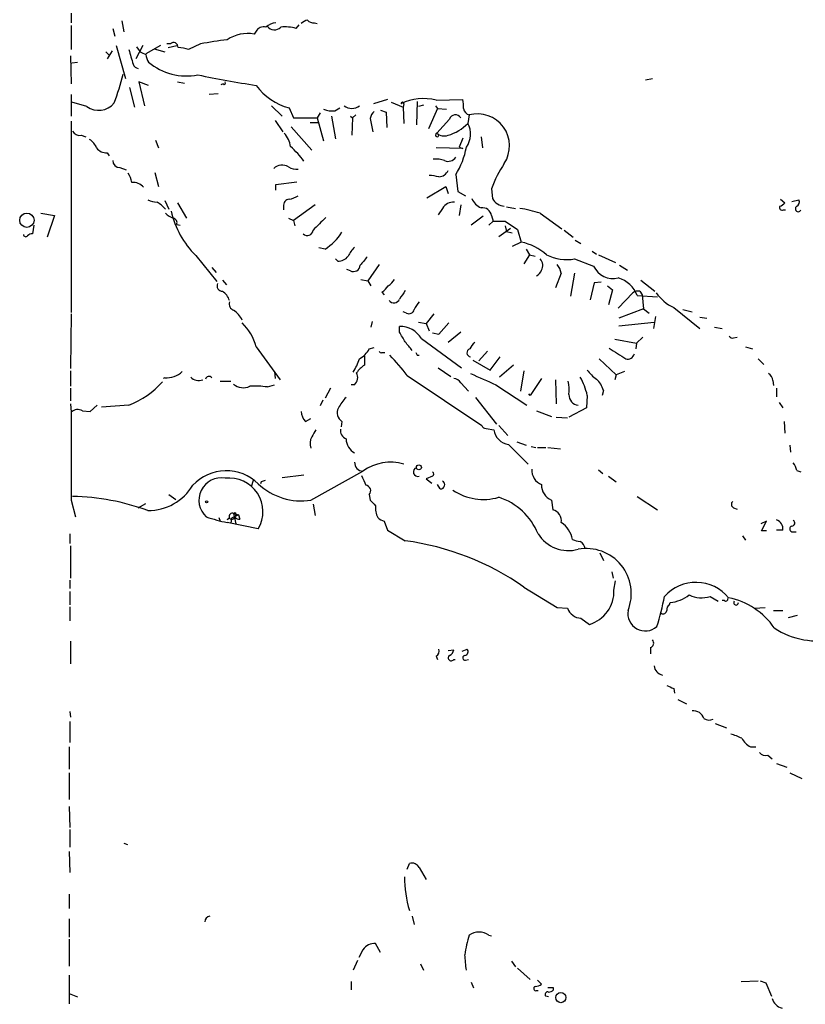
# Model space of a CAD drawing. Extents: x 3 to 972, y 834 to 1717.
# Drawn here: x 24 to 119, y 1459 to 1578 of the extents above; entities that cross this region are included whole.
import ezdxf

# ---------------------------------------------------------------- set-up
doc = ezdxf.new("R2010")
doc.units = 0
doc.header["$MEASUREMENT"] = 0
doc.layers.add('MAIN', color=5, linetype='CONTINUOUS')

msp = doc.modelspace()

# ---------------------------------------------------------------- linework, layer by layer
at = {"layer": 'MAIN'}
for p, q in [((30.48, 1578.6668), (30.48, 1577.4814)), ((36.576, 1577.7354), (36.83, 1576.3808)), ((30.48, 1577.1428), (30.48, 1574.2641)), ((35.4753, 1576.8041), (35.7293, 1575.8728)), ((52.7473, 1576.4654), (52.4933, 1576.1268)), ((57.5733, 1576.8041), (57.912, 1577.2274)), ((59.7747, 1577.4814), (60.1133, 1577.3968)), ((35.3907, 1574.0948), (34.798, 1573.1634)), ((35.8987, 1574.7721), (36.9993, 1570.7928)), ((39.116, 1574.7721), (38.2693, 1573.1634)), ((38.354, 1574.6028), (38.7773, 1574.0101)), ((41.2327, 1574.7721), (39.4547, 1573.7561)), ((40.4707, 1574.3488), (41.7407, 1574.0101)), ((42.418, 1574.9414), (41.9947, 1574.9414)), ((42.164, 1574.5181), (43.18, 1574.7721)), ((46.0587, 1574.9414), (44.6193, 1574.2641)), ((30.3953, 1573.5021), (30.48, 1570.1154)), ((34.6287, 1574.0101), (35.052, 1573.5868)), ((30.5647, 1572.6554), (31.242, 1572.7401)), ((99.6527, 1570.6234), (100.4993, 1570.7928)), ((37.5073, 1569.6921), (38.1, 1567.3214)), ((39.7933, 1569.9461), (38.608, 1570.3694)), ((38.608, 1570.3694), (39.2853, 1567.4908)), ((43.2647, 1570.3694), (44.1113, 1570.2001)), ((48.768, 1570.1154), (48.514, 1570.0308)), ((30.48, 1568.8454), (30.48, 1566.2208)), ((48.1753, 1568.9301), (47.0747, 1568.8454)), ((68.58, 1568.2528), (66.8867, 1567.7448)), ((74.422, 1568.1681), (77.6393, 1568.2528)), ((32.3427, 1567.4061), (30.5647, 1567.9141)), ((54.61, 1567.4908), (55.88, 1566.2208)), ((56.7267, 1567.2368), (57.2347, 1566.0514)), ((62.23, 1566.8981), (62.8227, 1567.2368)), ((67.7333, 1566.9828), (68.4107, 1566.7288)), ((69.0033, 1567.9141), (70.4427, 1567.3214)), ((70.5273, 1567.7448), (70.4427, 1567.3214)), ((70.4427, 1567.3214), (70.5273, 1565.3741)), ((72.136, 1567.9988), (72.0513, 1565.2048)), ((72.898, 1567.5754), (72.3053, 1567.4061)), ((74.5913, 1567.1521), (73.4907, 1564.6968)), ((74.3373, 1567.4908), (74.5913, 1567.1521)), ((74.5913, 1567.1521), (75.692, 1567.0674)), ((57.2347, 1566.0514), (60.1133, 1566.0514)), ((60.452, 1566.6441), (60.1133, 1566.0514)), ((60.1133, 1566.0514), (60.8753, 1563.2574)), ((61.8067, 1566.2208), (62.3147, 1563.5114)), ((64.0927, 1566.2208), (64.3467, 1566.0514)), ((64.3467, 1566.0514), (64.262, 1563.9348)), ((64.77, 1566.3901), (64.3467, 1566.0514)), ((66.4633, 1565.9668), (66.802, 1564.3581)), ((68.4107, 1566.7288), (68.4953, 1564.8661)), ((76.0307, 1565.8821), (74.5067, 1564.1888)), ((78.4013, 1566.3901), (78.232, 1565.3741)), ((30.48, 1565.6281), (30.48, 1542.5988)), ((55.0333, 1565.7128), (55.9647, 1564.3581)), ((56.9807, 1564.9508), (59.436, 1562.1568)), ((59.2667, 1565.4588), (60.2827, 1565.4588)), ((31.6653, 1563.9348), (32.258, 1563.7654)), ((77.6393, 1563.5961), (77.216, 1562.4954)), ((79.8407, 1563.7654), (80.01, 1562.4108)), ((40.64, 1563.3421), (40.9787, 1562.4108)), ((77.6393, 1562.3261), (74.422, 1562.4108)), ((77.216, 1562.4954), (77.6393, 1562.3261)), ((34.798, 1561.8181), (35.052, 1561.4794)), ((36.322, 1560.0401), (37.084, 1559.7861)), ((40.5553, 1559.4474), (40.9787, 1557.7541)), ((76.7927, 1559.1934), (77.0467, 1557.1614)), ((55.118, 1558.0081), (57.658, 1558.3468)), ((55.118, 1557.3308), (55.118, 1558.0081)), ((73.3213, 1556.3994), (75.6073, 1557.7541)), ((75.6073, 1557.7541), (75.8613, 1556.9074)), ((81.1107, 1557.5001), (81.1953, 1556.3148)), ((77.0467, 1557.1614), (77.978, 1556.6534)), ((41.7407, 1556.0608), (42.2487, 1555.0448)), ((43.2647, 1555.8068), (44.3653, 1553.9441)), ((56.0493, 1555.3834), (56.0493, 1554.9601)), ((59.8593, 1555.5528), (57.2347, 1553.6901)), ((75.184, 1555.1294), (74.676, 1554.3674)), ((77.3853, 1555.5528), (77.216, 1554.2828)), ((82.8887, 1555.2988), (83.9893, 1555.1294)), ((115.9087, 1556.2301), (116.4167, 1555.8068)), ((117.2633, 1555.9761), (118.11, 1556.1454)), ((26.8393, 1554.5368), (28.448, 1554.2828)), ((28.448, 1554.2828), (27.6013, 1551.6581)), ((56.642, 1553.9441), (57.2347, 1553.6901)), ((80.0947, 1554.1981), (78.6553, 1553.0974)), ((81.1107, 1554.2828), (81.28, 1553.6054)), ((86.9527, 1554.5368), (89.5773, 1552.6741)), ((116.2473, 1554.9601), (116.5013, 1554.9601)), ((25.9927, 1553.0974), (25.8233, 1552.0814)), ((43.18, 1553.1821), (43.6033, 1553.0974)), ((57.2347, 1553.6901), (57.404, 1553.0128)), ((81.28, 1553.6054), (80.772, 1553.0974)), ((81.28, 1553.6054), (82.7193, 1553.6054)), ((81.9573, 1551.7428), (83.3967, 1552.7588)), ((82.7193, 1553.6054), (84.2433, 1552.5894)), ((82.7193, 1553.0128), (82.8887, 1552.3354)), ((82.8887, 1552.3354), (83.566, 1552.1661)), ((84.2433, 1552.5894), (84.6667, 1551.0654)), ((89.8313, 1552.5048), (90.932, 1551.6581)), ((61.0447, 1550.2188), (60.2827, 1550.3881)), ((84.6667, 1551.0654), (83.566, 1550.5574)), ((91.186, 1551.3194), (91.8633, 1550.8961)), ((45.466, 1549.4568), (48.006, 1546.3241)), ((85.6827, 1549.5414), (85.0053, 1548.4408)), ((85.2593, 1550.2188), (85.6827, 1549.5414)), ((85.6827, 1549.5414), (86.36, 1549.3721)), ((93.218, 1549.9648), (93.726, 1549.6261)), ((93.98, 1549.5414), (96.012, 1548.6101)), ((47.4133, 1548.0174), (47.9213, 1547.4248)), ((62.5687, 1548.7794), (62.3147, 1549.0334)), ((67.564, 1548.3561), (66.2093, 1546.4088)), ((91.1013, 1549.0334), (93.3873, 1548.1868)), ((96.52, 1548.2714), (97.4513, 1547.6788)), ((64.0927, 1547.5941), (63.6693, 1547.7634)), ((89.4927, 1547.3401), (88.8153, 1545.5621)), ((91.1013, 1547.3401), (90.5933, 1544.5461)), ((48.6833, 1546.4934), (49.1913, 1545.9008)), ((65.3627, 1546.5781), (66.2093, 1546.4088)), ((66.2093, 1546.4088), (66.548, 1545.8161)), ((93.472, 1546.1548), (92.964, 1544.1228)), ((94.3187, 1546.2394), (93.472, 1546.1548)), ((95.0807, 1545.8161), (95.6733, 1545.3081)), ((99.06, 1546.4934), (100.7533, 1545.1388)), ((67.9027, 1545.0541), (68.1567, 1544.7154)), ((95.6733, 1545.3081), (95.1653, 1543.5301)), ((98.1287, 1544.9694), (96.3507, 1543.1068)), ((98.6367, 1544.6308), (101.092, 1544.4614)), ((98.9753, 1545.1388), (99.2293, 1544.7154)), ((99.2293, 1544.7154), (99.3987, 1543.0221)), ((30.48, 1542.4294), (30.3953, 1535.8254)), ((70.866, 1542.5141), (70.4427, 1542.6834)), ((74.168, 1542.4294), (73.2367, 1541.2441)), ((99.3987, 1543.0221), (96.4353, 1541.9214)), ((99.3987, 1543.0221), (100.076, 1542.5141)), ((100.838, 1542.0908), (100.584, 1540.6514)), ((103.0393, 1543.1914), (106.172, 1540.6514)), ((104.14, 1542.9374), (105.2407, 1542.6834)), ((66.7173, 1541.4981), (66.548, 1540.8208)), ((70.0193, 1540.2281), (70.0193, 1540.9054)), ((72.3053, 1541.4134), (73.2367, 1541.2441)), ((73.2367, 1541.2441), (73.5753, 1540.3974)), ((74.7607, 1539.9741), (75.946, 1541.3288)), ((96.4353, 1540.9901), (100.6687, 1541.4134)), ((106.172, 1542.0061), (107.0187, 1541.9214)), ((73.9987, 1540.1434), (74.7607, 1539.9741)), ((77.3853, 1540.2281), (75.8613, 1538.9581)), ((107.95, 1540.8208), (108.8813, 1540.6514)), ((72.644, 1539.4661), (77.47, 1535.9101)), ((95.9273, 1539.3814), (98.552, 1538.8734)), ((98.552, 1538.8734), (98.4673, 1538.1961)), ((99.314, 1539.6354), (98.552, 1538.8734)), ((110.236, 1539.5508), (110.6593, 1539.6354)), ((52.7473, 1538.4501), (55.626, 1534.4708)), ((65.786, 1537.3494), (65.786, 1536.2488)), ((66.3787, 1538.1961), (66.9713, 1538.3654)), ((67.9027, 1537.7728), (68.2413, 1537.7728)), ((72.136, 1537.4341), (72.39, 1537.4341)), ((80.6027, 1537.9421), (79.5867, 1536.7568)), ((111.6753, 1538.4501), (112.522, 1538.1961)), ((78.8247, 1536.8414), (80.9413, 1535.6561)), ((80.9413, 1535.6561), (82.1267, 1537.2648)), ((83.7353, 1536.2488), (82.042, 1534.8094)), ((94.0647, 1537.0108), (96.0967, 1535.0634)), ((113.1993, 1537.0108), (113.8767, 1536.3334)), ((30.3953, 1535.5714), (30.3953, 1533.7088)), ((54.9487, 1535.4868), (55.0333, 1534.6401)), ((70.9507, 1534.9788), (79.9253, 1528.9674)), ((74.676, 1535.9101), (76.2, 1534.8941)), ((85.0053, 1535.5714), (84.582, 1533.1161)), ((96.0967, 1535.0634), (95.9273, 1534.4708)), ((97.1127, 1535.4868), (96.0967, 1535.0634)), ((41.7407, 1534.7248), (41.5713, 1534.6401)), ((48.4293, 1534.3014), (49.6993, 1534.3014)), ((54.102, 1533.6241), (54.9487, 1533.8781)), ((64.6007, 1533.8781), (64.1773, 1533.8781)), ((77.3853, 1534.1321), (78.3167, 1533.1161)), ((81.6187, 1533.8781), (85.344, 1531.4228)), ((87.122, 1534.6401), (85.7673, 1532.6081)), ((88.8153, 1534.4708), (88.9, 1531.5921)), ((114.9773, 1534.3861), (115.062, 1533.7934)), ((30.3953, 1533.4548), (30.3953, 1531.9308)), ((61.722, 1533.4548), (61.0447, 1532.2694)), ((85.7673, 1532.6081), (85.598, 1532.7774)), ((92.6253, 1532.6081), (92.5407, 1531.0841)), ((94.5727, 1533.2008), (94.4033, 1532.6081)), ((115.4007, 1533.4548), (115.4007, 1532.4388)), ((30.3953, 1531.5921), (30.48, 1530.5761)), ((32.766, 1530.6608), (33.6127, 1531.4228)), ((37.4227, 1531.4228), (34.1207, 1531.1688)), ((60.7907, 1532.0154), (60.452, 1531.3381)), ((79.1633, 1532.3541), (81.7033, 1529.1368)), ((115.7393, 1531.7614), (116.1627, 1531.0841)), ((31.8347, 1530.7454), (32.766, 1530.6608)), ((86.5293, 1530.7454), (88.3073, 1530.0681)), ((92.5407, 1531.0841), (90.424, 1529.9834)), ((58.674, 1529.4754), (59.3513, 1529.8141)), ((63.0767, 1529.4754), (62.992, 1528.7981)), ((88.9, 1529.9834), (90.2547, 1529.8988)), ((116.332, 1529.4754), (116.4167, 1528.0361)), ((80.4333, 1528.6288), (81.3647, 1528.4594)), ((81.9573, 1528.9674), (83.058, 1527.7821)), ((83.1427, 1526.6814), (85.5133, 1524.3108)), ((84.1587, 1527.0201), (85.2593, 1526.5968)), ((85.852, 1526.4274), (86.4447, 1526.3428)), ((86.614, 1526.3428), (87.63, 1526.3428)), ((87.884, 1526.3428), (89.408, 1526.1734)), ((117.0093, 1526.5968), (117.094, 1525.7501)), ((59.3513, 1519.9928), (65.6167, 1523.4641)), ((93.98, 1523.6334), (94.488, 1523.2101)), ((117.856, 1523.5488), (118.364, 1523.3794)), ((52.4087, 1522.3634), (52.1547, 1521.6014)), ((53.34, 1522.1941), (53.2553, 1521.9401)), ((55.88, 1522.7021), (58.5047, 1523.0408)), ((73.9987, 1522.8714), (73.2367, 1522.5328)), ((73.2367, 1522.5328), (73.914, 1522.0248)), ((95.1653, 1522.8714), (96.0967, 1522.1941)), ((74.93, 1521.3474), (74.5913, 1521.8554)), ((30.48, 1519.9928), (30.988, 1517.9608)), ((38.5233, 1519.0614), (39.4547, 1519.5694)), ((42.2487, 1520.6701), (43.0953, 1520.0774)), ((66.3787, 1520.6701), (66.4633, 1519.9928)), ((88.3073, 1519.9928), (88.4767, 1518.8074)), ((98.6367, 1520.4161), (101.092, 1518.8074)), ((50.038, 1518.3841), (50.6307, 1518.2148)), ((50.038, 1518.3841), (50.292, 1517.1141)), ((59.6053, 1519.4848), (59.8593, 1518.1301)), ((110.236, 1519.0614), (110.6593, 1518.8921)), ((48.26, 1517.8761), (48.4293, 1517.4528)), ((49.53, 1517.8761), (49.276, 1517.6221)), ((49.53, 1517.7914), (49.276, 1517.6221)), ((53.0013, 1516.5214), (49.276, 1517.2834)), ((49.784, 1517.7914), (49.6993, 1517.1988)), ((50.6307, 1518.2148), (49.784, 1517.7914)), ((50.292, 1518.1301), (50.2073, 1517.9608)), ((50.6307, 1518.2148), (50.8, 1517.7068)), ((68.1567, 1517.4528), (68.58, 1516.3521)), ((114.2153, 1517.4528), (113.538, 1517.1141)), ((113.6227, 1516.2674), (114.2153, 1517.4528)), ((68.58, 1516.3521), (70.6967, 1515.0821)), ((114.2153, 1516.2674), (113.6227, 1516.2674)), ((116.1627, 1516.3521), (115.4007, 1516.3521)), ((117.2633, 1516.1828), (117.7713, 1516.1828)), ((30.3107, 1515.9288), (30.3107, 1514.7434)), ((111.3367, 1515.6748), (111.6753, 1515.1668)), ((30.3953, 1514.4894), (30.3953, 1510.5948)), ((94.1493, 1513.6428), (94.5727, 1512.7114)), ((95.5887, 1511.3568), (95.758, 1510.5948)), ((30.3107, 1510.3408), (30.3107, 1509.3248)), ((95.8427, 1509.1554), (96.012, 1510.2561)), ((30.3107, 1508.9861), (30.3107, 1507.3774)), ((85.0053, 1509.4941), (88.9847, 1507.0388)), ((107.442, 1508.3934), (108.3733, 1507.8008)), ((109.1353, 1507.8854), (108.8813, 1507.8854)), ((30.3107, 1507.1234), (30.3107, 1505.4301)), ((88.9847, 1507.0388), (90.2547, 1506.9541)), ((102.5313, 1507.3774), (102.616, 1507.6314)), ((112.776, 1506.9541), (114.046, 1507.0388)), ((115.062, 1506.7001), (116.1627, 1506.7001)), ((91.8633, 1505.7688), (92.8793, 1505.0068)), ((116.84, 1505.8534), (117.9407, 1506.1074)), ((30.3953, 1502.9748), (30.3953, 1500.2654)), ((75.8613, 1501.8741), (76.5387, 1501.9588)), ((77.5547, 1501.7894), (78.1473, 1502.0434)), ((100.2453, 1502.2128), (100.2453, 1501.4508)), ((74.422, 1501.1968), (74.5913, 1500.7734)), ((76.5387, 1500.7734), (76.708, 1500.7734)), ((77.978, 1500.6888), (78.3167, 1500.7734)), ((103.0393, 1497.3021), (103.124, 1496.7094)), ((103.5473, 1495.9474), (104.5633, 1495.4394)), ((30.3107, 1494.5081), (30.3953, 1493.8308)), ((30.3107, 1493.3228), (30.3107, 1490.7828)), ((108.0347, 1493.0688), (109.3893, 1492.5608)), ((30.226, 1490.2748), (30.226, 1487.5654)), ((112.268, 1490.2748), (112.9453, 1490.2748)), ((114.3847, 1489.2588), (114.8927, 1488.8354)), ((115.4007, 1488.2428), (116.6707, 1487.8194)), ((30.226, 1487.1421), (30.226, 1483.9248)), ((117.0093, 1487.1421), (118.4487, 1486.4648)), ((30.226, 1483.0781), (30.3107, 1480.5381)), ((30.3107, 1480.2841), (30.3107, 1478.1674)), ((36.83, 1478.6754), (37.2533, 1478.5061)), ((30.226, 1477.6594), (30.3107, 1475.1194)), ((70.9507, 1475.5428), (71.2047, 1476.2201)), ((72.39, 1475.7121), (73.2367, 1474.2728)), ((30.226, 1472.4948), (30.226, 1470.8014)), ((71.5433, 1469.8701), (71.7973, 1468.8541)), ((30.226, 1469.5314), (30.226, 1467.3301)), ((80.772, 1467.5841), (81.1107, 1467.4994)), ((30.226, 1467.0761), (30.226, 1463.8588)), ((67.7333, 1465.4674), (67.1407, 1466.5681)), ((65.6167, 1465.8061), (65.1087, 1464.8748)), ((64.9393, 1464.5361), (64.4313, 1463.3508)), ((72.5593, 1464.1128), (72.898, 1463.3508)), ((83.4813, 1464.4514), (83.9893, 1463.7741)), ((30.226, 1462.7581), (30.226, 1459.2868)), ((84.2433, 1463.6048), (85.7673, 1462.2501)), ((64.1773, 1461.9961), (64.1773, 1460.9801)), ((78.6553, 1461.9114), (78.9093, 1461.2341)), ((86.614, 1462.1654), (87.122, 1461.6574)), ((111.1673, 1461.9961), (113.1993, 1462.0808)), ((113.4533, 1462.0808), (114.1307, 1461.8268)), ((114.1307, 1461.8268), (114.808, 1460.2181)), ((30.226, 1460.5568), (31.242, 1460.1334)), ((86.5293, 1460.8954), (86.6987, 1460.8954)), ((87.9687, 1460.1334), (87.63, 1460.2181)), ((88.5613, 1461.2341), (87.884, 1461.2341)), ((88.5613, 1460.9801), (88.5613, 1461.2341))]:
    msp.add_line(p, q, dxfattribs=at)
for centre, radius in [((25.1364, 1553.7046), 0.8621), ((72.3476, 1523.9298), 0.2993), ((46.7783, 1519.7812), 0.1338), ((89.4479, 1460.0513), 0.6098)]:
    msp.add_circle(centre, radius, dxfattribs=at)
for centre, radius, start, end in [((59.3336, 1576.1925), 1.6774, 103.993164, 134.113543), ((59.6778, 1578.4669), 0.9902, 220.782042, 275.615598), ((53.6575, 1575.9785), 1.0323, 74.537986, 151.856008), ((55.2361, 1575.569), 1.916, 93.533805, 132.863878), ((54.9408, 1577.6706), 1.0386, 216.137286, 317.836888), ((56.2189, 1572.234), 4.7666, 73.492224, 96.12037), ((55.4047, 1526.1928), 49.6364, 97.092516, 100.85296), ((51.7012, 1571.91), 4.2906, 79.361313, 124.418976), ((482.1763, 1700.375), 462.2875, 195.830806, 196.059989), ((42.8089, 1574.5654), 0.5425, 354.997777, 136.113052), ((43.1663, 1570.3011), 4.221, 69.864971, 87.515164), ((123.7959, 1743.2005), 189.3503, 243.320357, 243.549527), ((42.6772, 1574.3158), 3.2863, 191.308223, 208.651229), ((38.7346, 1572.8242), 0.8721, 202.81039, 255.978098), ((44.3394, 1578.1333), 7.0536, 229.871394, 281.287312), ((6.5141, 1578.9754), 31.1901, 339.062064, 345.755603), ((74.0187, 1707.7241), 139.4104, 258.288228, 261.22346), ((48.895, 1570.2424), 0.1796, 225, 45), ((58.622, 1574.2976), 7.3108, 216.528039, 254.974531), ((72.8979, 1562.0301), 6.3244, 76.055162, 115.36449), ((74.3794, 1567.4483), 3.3577, 354.939051, 13.862835), ((33.7689, 1569.3716), 2.4284, 234.034727, 320.574466), ((61.8914, 1569.6932), 2.8155, 248.845168, 276.907187), ((64.262, 1568.7183), 1.5408, 232.812535, 307.187465), ((70.358, 1567.7448), 0.1693, 0, 180), ((78.6167, 1567.2636), 0.8996, 187.119487, 256.147565), ((68.1151, 1565.5514), 1.7032, 132.187248, 165.883801), ((76.7482, 1565.6448), 0.7558, 32.546197, 161.699312), ((79.402, 1562.6604), 3.8616, 326.838731, 105.01906), ((74.288, 1569.1983), 5.4936, 286.641804, 315.883537), ((75.8843, 1564.0678), 2.6867, 324.177715, 29.092303), ((31.4959, 1564.866), 0.9465, 206.559637, 280.310261), ((31.742, 1561.7832), 1.8931, 19.361464, 60.252491), ((53.8812, 1562.1369), 3.0472, 8.363041, 42.327949), ((74.5489, 1563.977), 0.216, 101.268308, 348.731692), ((75.3957, 1565.1906), 1.3393, 228.414064, 290.342749), ((34.7378, 1563.3462), 1.5292, 217.710681, 272.256019), ((50.1041, 1554.8182), 10.3139, 35.462961, 48.813082), ((68.6198, 1564.2321), 9.6013, 328.345624, 349.578849), ((74.4219, 1558.261), 2.8155, 68.845168, 96.907187), ((75.8755, 1561.8659), 1.0724, 245.923049, 328.785197), ((36.3431, 1560.9079), 0.8681, 181.392836, 268.607164), ((55.8619, 1558.897), 1.4547, 57.56959, 133.314743), ((57.5732, 1561.5777), 1.7257, 237.343173, 278.467232), ((93.2429, 1553.339), 12.826, 145.800832, 161.069065), ((34.6141, 1557.6835), 3.1999, 10.417271, 31.654071), ((72.0937, 1544.509), 14.6748, 79.528856, 84.205413), ((74.7344, 1560.1532), 1.2141, 271.241262, 338.153021), ((37.8885, 1556.5269), 1.7399, 41.045281, 94.192606), ((56.1485, 1559.3759), 3.1985, 280.414759, 301.659608), ((80.4188, 1556.8929), 1.7755, 199.001306, 250.998694), ((82.8755, 1557.3335), 1.9649, 211.228302, 262.960702), ((40.9576, 1559.0456), 3.1577, 246.702057, 267.308125), ((38.5997, 1552.2067), 4.2964, 41.343492, 59.050194), ((56.7762, 1555.4962), 0.7356, 93.858635, 188.820778), ((76.5497, 1554.29), 1.6031, 87.36855, 148.423874), ((79.9454, 1554.0253), 1.1934, 12.46059, 95.033167), ((82.0715, 1539.6949), 15.624, 71.795013, 81.068038), ((116.0779, 1555.214), 0.3052, 146.289107, 303.710893), ((115.4853, 1556.4841), 1.1516, 287.103826, 323.975919), ((118.0353, 1555.0821), 0.3506, 120.756367, 339.637133), ((117.6019, 1555.8914), 0.5681, 296.574073, 26.56054), ((43.6736, 1556.4132), 2.6338, 225.432244, 249.627527), ((53.2739, 1557.2846), 11.0561, 193.035712, 225.072922), ((42.6636, 1553.3938), 0.5581, 337.708651, 80.397599), ((441.367, 1172.2671), 538.816, 134.885409, 135.114591), ((25.0069, 1552.0028), 0.2843, 181.209443, 321.912942), ((25.8821, 1551.1259), 0.9573, 93.521453, 132.879217), ((58.9227, 1552.5448), 0.6838, 222.670548, 356.646333), ((57.5312, 1555.7643), 6.5648, 302.357397, 327.642603), ((67.3188, 1547.777), 3.8282, 135.236002, 155.375698), ((83.3897, 1544.7014), 6.4909, 48.216184, 78.653713), ((62.6289, 1550.3075), 1.5292, 267.743981, 322.289319), ((319.7134, 1337.0943), 330.6556, 140.078726, 140.307898), ((90.2123, 1554.6496), 5.6861, 243.944171, 278.994838), ((64.4442, 1548.3548), 0.838, 245.19955, 354.288046), ((86.1102, 1548.2402), 1.1571, 330.976176, 43.273628), ((87.3752, 1546.9163), 2.1595, 11.317738, 41.814654), ((95.7465, 1549.2737), 2.5975, 204.735856, 283.450434), ((85.994, 1548.0678), 1.1932, 296.655244, 340.972829), ((48.6974, 1545.8019), 0.6633, 156.151522, 268.78186), ((66.589, 1547.1298), 2.4565, 302.329512, 327.670488), ((67.351, 1547.8918), 2.4565, 302.329512, 327.670488), ((95.3085, 1543.329), 3.5737, 21.362573, 73.044612), ((47.7339, 1543.5325), 1.8659, 15.721847, 59.414885), ((324.3578, 1375.3655), 305.2796, 146.192733, 146.421916), ((98.7214, 1544.2073), 0.9654, 74.753209, 127.872902), ((105.3569, 1548.0992), 5.4275, 215.215665, 244.722013), ((50.306, 1543.6218), 0.8144, 162.343781, 250.786322), ((69.3387, 1544.4647), 0.7276, 215.896527, 339.290962), ((74.2664, 1542.0205), 2.6338, 135.432244, 159.627527), ((48.5253, 1540.5282), 2.7735, 24.251953, 56.946513), ((71.1623, 1543.0984), 0.6551, 243.110319, 345.772842), ((46.8224, 1536.9023), 6.1238, 14.640555, 46.289551), ((70.067, 1537.8796), 3.0262, 31.618045, 90.90316), ((-225.9857, 1370.2747), 341.3255, 29.63343, 29.862598), ((110.0666, 1539.8893), 0.3785, 206.551513, 296.585359), ((-182.9094, 1326.8602), 330.6622, 39.688788, 39.917944), ((80.3051, 1537.3927), 1.9886, 128.076638, 156.171495), ((63.7542, 1539.6354), 2.9932, 298.736493, 331.25923), ((67.7757, 1537.9421), 0.2117, 180, 306.875312), ((53.2508, 1521.8598), 22.0317, 36.545496, 44.983634), ((156.7163, 1579.9234), 94.6529, 206.443665, 206.672875), ((78.606, 1537.7375), 0.474, 104.663587, 265.729228), ((413.7657, 2045.6453), 599.0584, 237.8800243, 238.1092073), ((97.5089, 1537.7891), 0.8107, 253.746863, 346.757457), ((58.4945, 1539.199), 7.0471, 327.398918, 341.910088), ((67.8611, 1533.2426), 3.6528, 124.616288, 145.389367), ((41.957, 1537.4445), 2.7283, 265.45279, 314.147606), ((63.7168, 1534.7761), 1.2601, 314.546634, 25.440473), ((418.7735, 2296.564), 833.8844, 245.9223977, 246.151578), ((96.7305, 1538.6606), 5.0872, 216.199526, 233.800475), ((113.877, 1534.3017), 1.1035, 4.386361, 57.538365), ((33.1077, 1542.0517), 11.4714, 292.09561, 316.921989), ((45.859, 1535.7709), 1.377, 224.287959, 289.237616), ((47.0728, 1534.4578), 0.4327, 38.101448, 166.962701), ((51.2006, 1535.2845), 1.7603, 228.664343, 296.473345), ((76.454, 1533.5395), 1.1039, 32.469202, 85.599304), ((83.1432, 1533.116), 7.2931, 356.673398, 9.35422), ((84.4979, 1530.7458), 8.338, 12.905874, 29.166999), ((91.8831, 1532.4616), 2.7893, 15.367537, 48.646733), ((52.4932, 1519.9097), 13.8084, 83.309362, 92.10792), ((91.6434, 1532.6377), 1.2206, 177.412784, 264.419712), ((67.3211, 1528.6374), 5.2702, 135.151444, 152.33802), ((2676.3278, 1525.2844), 2645.8531, 179.8854085, 180.1145894), ((31.2732, 1529.734), 1.1568, 60.962233, 133.287208), ((60.079, 1530.7791), 1.9167, 183.538667, 222.85825), ((63.6591, 1530.4888), 1.1688, 149.380103, 240.114059), ((271.3398, 1401.0362), 246.8296, 148.919658, 149.148841), ((64.0138, 1528.3903), 1.1171, 172.086769, 247.412879), ((80.3656, 1529.0776), 0.4539, 194.051552, 278.578205), ((83.439, 1528.7556), 2.0953, 188.126622, 261.870284), ((60.9049, 1526.841), 1.6593, 152.281343, 200.565744), ((65.6036, 1527.4186), 2.0198, 181.69661, 240.22873), ((65.6721, 1524.5345), 1.0718, 178.380064, 267.037223), ((68.913, 1519.0102), 5.541, 73.061863, 126.504882), ((115.5504, 1523.0627), 2.3563, 11.905565, 36.980293), ((49.1459, 1518.0607), 5.4694, 45.17778, 137.285814), ((72.2207, 1523.3794), 0.5324, 108.438352, 288.428143), ((73.8928, 1523.1254), 0.2752, 292.632677, 67.367323), ((87.8404, 1523.621), 1.9062, 177.080106, 247.859223), ((48.5451, 1519.9621), 2.6978, 79.818057, 227.887603), ((49.5138, 1518.5916), 4.0557, 329.306389, 96.96486), ((58.1479, 1527.3956), 7.5, 226.668883, 279.233242), ((95.9215, 1395.2714), 133.8752, 108.317001, 108.54617), ((361.9868, 1649.3465), 322.3511, 203.084564, 203.313777), ((74.9707, 1521.8366), 0.491, 265.244113, 64.249155), ((39.6968, 1525.0844), 6.3616, 270.107177, 328.609159), ((65.8823, 1521.1109), 0.6639, 318.39513, 83.687445), ((80.0994, 1526.5639), 6.5035, 235.907738, 286.599249), ((89.0255, 1521.7583), 1.906, 177.079799, 247.863659), ((30.2376, 1493.1323), 27.2869, 69.690377, 89.135499), ((236.1519, 1689.004), 239.4974, 224.885409, 225.114592), ((79.6125, 1513.0517), 7.648, 22.097866, 72.146189), ((110.4255, 1519.4682), 0.4487, 127.666685, 245.022443), ((49.8899, 1518.0242), 0.3892, 67.632677, 202.367323), ((50.165, 1518.2571), 0.1796, 315, 135), ((69.4265, 1518.9767), 2.3108, 171.571487, 208.443837), ((88.1465, 1517.4866), 1.3614, 351.416379, 75.963757), ((53.676, 1538.8826), 22.0428, 251.648728, 258.485754), ((49.8122, 1518.1019), 0.4195, 227.73366, 340.347095), ((50.6306, 1518.1301), 0.4559, 201.799076, 291.810744), ((68.5611, 1519.0782), 1.675, 225.863544, 256.028469), ((87.8463, 1514.7183), 3.048, 10.072989, 57.305773), ((115.0408, 1516.5426), 1.1379, 350.363024, 71.561867), ((117.2568, 1517.2216), 0.3615, 271.030104, 60.882276), ((117.3621, 1516.5214), 0.3528, 106.262153, 253.733298), ((66.4926, 1483.2038), 32.1543, 54.848147, 82.487206), ((90.356, 1518.2211), 4.3163, 212.07841, 285.709996), ((91.8941, 1517.2553), 2.2608, 242.418273, 267.074191), ((91.34, 1514.0596), 1.0353, 5.053639, 64.929949), ((92.5012, 1508.7272), 5.4275, 338.069408, 100.364993), ((105.7176, 1504.9663), 5.1015, 39.688084, 137.794985), ((91.6571, 1509.0125), 4.188, 286.967745, 1.955368), ((68.302, 1515.0595), 34.2909, 342.508353, 348.790405), ((102.06, 1512.2671), 4.6689, 276.839313, 307.496015), ((106.3762, 1511.5404), 3.3226, 243.660139, 288.709789), ((109.3046, 1508.0831), 0.2603, 229.424969, 12.49299), ((107.9271, 1499.6499), 8.7443, 34.346674, 78.681329), ((110.5465, 1507.6314), 0.2823, 143.121983, 0), ((91.8979, 1507.5), 1.7315, 198.377397, 268.855031), ((99.611, 1506.3313), 2.1075, 169.921781, 311.495137), ((101.7693, 1506.7002), 0.4234, 233.140927, 359.986468), ((102.8702, 1506.7847), 0.6828, 119.760495, 187.11773), ((120.2558, 1512.2199), 9.188, 236.216018, 284.2194), ((100.0233, 1502.7736), 0.6032, 291.596783, 37.895811), ((74.0621, 1501.8318), 0.7299, 299.543335, 16.851114), ((75.7278, 1502.0377), 0.8147, 291.826223, 354.442654), ((77.8229, 1501.7282), 0.4523, 278.954187, 44.175915), ((76.2424, 1500.9851), 0.3642, 125.544994, 324.455006), ((77.9356, 1500.9851), 0.2993, 98.124688, 278.143638), ((101.9182, 1500.1456), 1.2567, 186.130237, 259.291841), ((187.2944, 1709.1299), 227.9692, 248.080499, 248.309672), ((105.3821, 1493.2335), 1.3666, 18.246686, 95.938784), ((107.3196, 1494.7805), 1.289, 240.250708, 290.960281), ((107.519, 1483.3963), 8.7326, 64.692366, 74.196009), ((113.2411, 1492.2639), 2.2144, 206.068631, 243.931369), ((114.0883, 1490.0631), 0.8571, 212.909535, 290.229811), ((71.4798, 1475.2252), 1.0322, 28.143992, 105.456665), ((85.4756, 1474.7039), 14.8639, 180.356562, 196.238572), ((47.2672, 1469.1778), 0.7007, 98.858693, 178.773297), ((89.3716, 1463.9936), 11.5429, 161.877102, 173.933939), ((79.5866, 1465.8482), 2.102, 55.671869, 124.32588), ((66.9994, 1464.9456), 1.6286, 85.022793, 148.104628), ((-387.6719, 1421.9321), 467.5727, 5.082057, 5.31124), ((86.4447, 1461.1494), 0.2678, 108.441716, 288.421413), ((86.2751, 1462.928), 1.527, 273.187323, 303.684864), ((87.8628, 1460.4298), 0.3147, 70.332702, 222.282263), ((87.9093, 1461.6831), 0.9588, 273.551733, 312.844497), ((116.4377, 1460.3238), 1.5863, 193.105883, 256.894117)]:
    msp.add_arc(centre, radius, start, end, dxfattribs=at)

doc.saveas('drawing.dxf')
